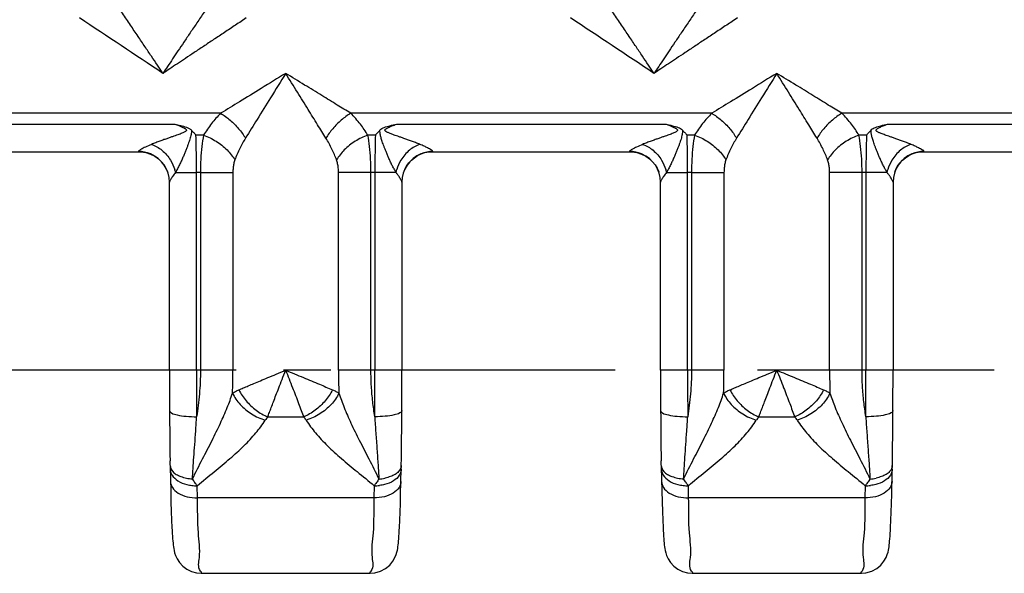
# Model space of a CAD drawing. Units: millimetres. Extents: x 0 to 297, y 0 to 210.
# Drawn here: x 202 to 228, y 152 to 166 of the extents above; entities that cross this region are included whole.
import ezdxf

# ---------------------------------------------------------------- set-up
doc = ezdxf.new("R2010")
doc.units = ezdxf.units.MM
doc.header["$LTSCALE"] = 16.335
doc.linetypes.add('CENTER', pattern=[0.6, 0.375, -0.075, 0.075, -0.075])
doc.layers.add('02___PRT_ALL_AXES', color=7, linetype='CONTINUOUS')
doc.layers.add('RUNDUNGEN', color=7, linetype='CONTINUOUS')

msp = doc.modelspace()

# ---------------------------------------------------------------- linework, layer by layer
at = {"layer": '02___PRT_ALL_AXES', "color": 7, "linetype": 'CENTER'}
msp.add_line((247.3, 157.3), (12.7, 157.3), dxfattribs=at)
at = {"layer": '02___PRT_ALL_AXES', "color": 7, "linetype": 'CONTINUOUS'}
for p, q in [((207.188, 152.05), (211.562, 152.05)), ((219.888, 152.05), (224.262, 152.05))]:
    msp.add_line(p, q, dxfattribs=at)
at = {"layer": 'RUNDUNGEN', "color": 9, "linetype": 'CONTINUOUS'}
for p, q in [((208.356, 166.407), (208.22, 166.317)), ((221.056, 166.407), (220.92, 166.317)), ((207.693, 163.942), (198.357, 163.942)), ((220.393, 163.942), (211.057, 163.942)), ((233.093, 163.942), (223.757, 163.942)), ((199.539, 163.664), (206.511, 163.664)), ((212.239, 163.664), (219.211, 163.664)), ((224.939, 163.664), (231.911, 163.664)), ((207.251, 163.378), (207.055, 163.378)), ((211.695, 163.378), (211.499, 163.378)), ((219.951, 163.378), (219.755, 163.378)), ((224.395, 163.378), (224.199, 163.378)), ((206.525, 162.414), (207.069, 162.414)), ((207.17, 162.414), (207.069, 162.414)), ((207.069, 157.3), (207.069, 162.414)), ((207.17, 162.414), (208.01, 162.414)), ((207.17, 162.414), (207.17, 157.3)), ((208.01, 162.414), (208.01, 157.3)), ((212.225, 162.414), (210.74, 162.414)), ((210.74, 157.3), (210.74, 162.414)), ((211.58, 157.3), (211.58, 162.414)), ((211.681, 162.414), (211.681, 157.3)), ((219.225, 162.414), (219.769, 162.414)), ((219.87, 162.414), (219.769, 162.414)), ((219.769, 157.3), (219.769, 162.414)), ((219.87, 162.414), (220.71, 162.414)), ((219.87, 162.414), (219.87, 157.3)), ((220.71, 162.414), (220.71, 157.3)), ((224.925, 162.414), (223.44, 162.414)), ((223.44, 157.3), (223.44, 162.414)), ((224.28, 157.3), (224.28, 162.414)), ((224.381, 162.414), (224.381, 157.3)), ((208.01, 157.3), (206.369, 157.3)), ((212.381, 157.3), (210.74, 157.3)), ((220.71, 157.3), (219.069, 157.3)), ((225.081, 157.3), (223.44, 157.3)), ((209.841, 156.09), (208.909, 156.09)), ((222.541, 156.09), (221.609, 156.09)), ((207.095, 154), (207.088, 154.313)), ((211.662, 154.313), (211.655, 154)), ((219.795, 154), (219.788, 154.313)), ((224.362, 154.313), (224.355, 154)), ((211.655, 154), (207.095, 154)), ((224.355, 154), (219.795, 154))]:
    msp.add_line(p, q, dxfattribs=at)
at = {"layer": 'RUNDUNGEN', "color": 7, "linetype": 'CONTINUOUS'}
for p, q in [((200.476, 162.95), (205.574, 162.95)), ((205.989, 162.834), (206.084, 162.766)), ((213.083, 162.945), (213.176, 162.95)), ((213.176, 162.95), (218.274, 162.95)), ((218.689, 162.834), (218.784, 162.766)), ((225.783, 162.945), (225.876, 162.95)), ((225.876, 162.95), (230.974, 162.95)), ((206.369, 157.3), (206.369, 162.162)), ((212.381, 162.162), (212.381, 157.3)), ((219.069, 157.3), (219.069, 162.162)), ((225.081, 162.162), (225.081, 157.3)), ((206.387, 154.845), (206.385, 154.957)), ((212.362, 154.751), (212.363, 154.834)), ((219.087, 154.845), (219.085, 154.957)), ((225.062, 154.751), (225.063, 154.834)), ((212.347, 154.095), (212.362, 154.745)), ((225.047, 154.095), (225.062, 154.745)), ((206.401, 154.182), (206.408, 153.897)), ((212.34, 153.857), (212.347, 154.095)), ((219.101, 154.182), (219.108, 153.897)), ((225.04, 153.857), (225.047, 154.095)), ((206.408, 153.897), (206.416, 153.645)), ((212.333, 153.631), (212.34, 153.857)), ((219.108, 153.897), (219.116, 153.645)), ((225.033, 153.631), (225.04, 153.857)), ((206.416, 153.645), (206.425, 153.426)), ((212.325, 153.423), (212.333, 153.631)), ((219.116, 153.645), (219.125, 153.426)), ((225.025, 153.423), (225.033, 153.631)), ((206.425, 153.426), (206.433, 153.238)), ((219.125, 153.426), (219.133, 153.238))]:
    msp.add_line(p, q, dxfattribs=at)
for points in [[(205.574, 162.95), (205.627, 162.948), (205.758, 162.929), (205.88, 162.889), (205.989, 162.834)], [(206.084, 162.766), (206.164, 162.69), (206.229, 162.607)], [(212.508, 162.589), (212.562, 162.662), (212.628, 162.732), (212.703, 162.795)], [(212.703, 162.795), (212.787, 162.849), (212.878, 162.893), (212.977, 162.925), (213.083, 162.945)], [(218.274, 162.95), (218.327, 162.948), (218.458, 162.929), (218.58, 162.889), (218.689, 162.834)], [(218.784, 162.766), (218.864, 162.69), (218.929, 162.607)], [(225.208, 162.589), (225.262, 162.662), (225.328, 162.732), (225.403, 162.795)], [(225.403, 162.795), (225.487, 162.849), (225.578, 162.893), (225.677, 162.925), (225.783, 162.945)], [(206.229, 162.607), (206.278, 162.526), (206.312, 162.453), (206.321, 162.431)], [(212.429, 162.43), (212.436, 162.45), (212.466, 162.516), (212.508, 162.589)], [(218.929, 162.607), (218.978, 162.526), (219.012, 162.453), (219.021, 162.431)], [(225.129, 162.43), (225.136, 162.45), (225.166, 162.516), (225.208, 162.589)], [(206.387, 154.834), (206.387, 154.793), (206.401, 154.182)], [(219.087, 154.834), (219.087, 154.793), (219.101, 154.182)], [(211.562, 152.05), (211.682, 152.06), (211.829, 152.103), (211.96, 152.173), (212.066, 152.263), (212.147, 152.361), (212.201, 152.456), (212.233, 152.534), (212.252, 152.597), (212.264, 152.649), (212.272, 152.693), (212.278, 152.737), (212.284, 152.783), (212.289, 152.831), (212.294, 152.884), (212.299, 152.943), (212.304, 153.007), (212.308, 153.077), (212.312, 153.154), (212.317, 153.238), (212.325, 153.423)], [(224.262, 152.05), (224.382, 152.06), (224.529, 152.103), (224.66, 152.173), (224.766, 152.263), (224.847, 152.361), (224.901, 152.456), (224.933, 152.534), (224.952, 152.597), (224.964, 152.649), (224.972, 152.693), (224.978, 152.737), (224.984, 152.783), (224.989, 152.831), (224.994, 152.884), (224.999, 152.943), (225.004, 153.007), (225.008, 153.077), (225.012, 153.154), (225.017, 153.238), (225.025, 153.423)], [(206.433, 153.238), (206.437, 153.155), (206.442, 153.078), (206.446, 153.009), (206.451, 152.945), (206.456, 152.887), (206.461, 152.833), (206.466, 152.784), (206.472, 152.736), (206.479, 152.689), (206.488, 152.64), (206.502, 152.582), (206.527, 152.507), (206.568, 152.42), (206.63, 152.325), (206.714, 152.233), (206.816, 152.156), (206.936, 152.097), (207.07, 152.06), (207.188, 152.05)], [(219.133, 153.238), (219.137, 153.155), (219.142, 153.078), (219.146, 153.009), (219.151, 152.945), (219.156, 152.887), (219.161, 152.833), (219.166, 152.784), (219.172, 152.736), (219.179, 152.689), (219.188, 152.64), (219.202, 152.582), (219.227, 152.507), (219.268, 152.42), (219.33, 152.325), (219.414, 152.233), (219.516, 152.156), (219.636, 152.097), (219.77, 152.06), (219.888, 152.05)]]:
    msp.add_lwpolyline(points, dxfattribs=at)
at = {"layer": 'RUNDUNGEN', "color": 9, "linetype": 'CONTINUOUS'}
for centre, radius, start, end in [((-497.755, -892.209), 1270.114, 56.341262, 56.457999), ((-485.055, -892.209), 1270.114, 56.341262, 56.457999), ((205.543, 162.189), 1.008, 12.9175, 17.3865), ((215.153, 164.077), 3.367, 207.772, 209.6031), ((213.207, 162.189), 1.008, 162.6979, 167.084), ((218.243, 162.189), 1.008, 12.9175, 17.3865), ((227.86, 164.082), 3.376, 207.7747, 209.6012), ((225.907, 162.189), 1.008, 162.6979, 167.084), ((433.866, 157.296), 226.797, 179.99902, 180.30248), ((192.058, 157.303), 15.952, 357.8616, 359.9898), ((226.678, 157.303), 15.938, 180.0095, 182.1396), ((-15.101, 157.296), 226.782, 359.6975, 0.00099), ((446.566, 157.296), 226.797, 179.99902, 180.30249), ((204.758, 157.303), 15.952, 357.8616, 359.9898), ((239.378, 157.303), 15.938, 180.0095, 182.1396), ((-2.401, 157.296), 226.782, 359.6975, 0.00099), ((209.352, 155.684), 0.6, 137.5103, 147.4359), ((209.398, 155.684), 0.601, 32.5688, 42.488), ((222.052, 155.684), 0.6, 137.5103, 147.4359), ((222.098, 155.684), 0.601, 32.5688, 42.488), ((207.058, 155.683), 1.198, 257.9104, 265.5549), ((207.074, 155.392), 1.08, 263.423, 270.7763), ((211.676, 155.392), 1.079, 269.2216, 276.5765), ((211.692, 155.683), 1.199, 274.448, 282.0909), ((219.758, 155.683), 1.198, 257.9106, 265.5551), ((219.774, 155.392), 1.08, 263.4229, 270.7763), ((224.376, 155.392), 1.079, 269.2216, 276.5765), ((224.392, 155.683), 1.199, 274.448, 282.0909)]:
    msp.add_arc(centre, radius, start, end, dxfattribs=at)
at = {"layer": 'RUNDUNGEN', "color": 7, "linetype": 'CONTINUOUS'}
for centre, radius, start, end in [((205.57, 162.149), 0.806, 67.6946, 90.0355), ((205.579, 162.162), 0.789, 359.9356, 67.6186), ((213.17, 162.162), 0.789, 112.3702, 180.0719), ((213.18, 162.149), 0.806, 89.9554, 112.2941), ((218.27, 162.149), 0.806, 67.6946, 90.0355), ((218.279, 162.162), 0.789, 359.9356, 67.6186), ((225.87, 162.162), 0.789, 112.3702, 180.0719), ((225.88, 162.149), 0.806, 89.9554, 112.2941), ((376.573, 157.296), 170.205, 179.99872, 180.34918), ((42.174, 157.296), 170.207, 359.65083, 0.00127), ((389.273, 157.296), 170.205, 179.99872, 180.34918), ((54.874, 157.296), 170.207, 359.65083, 0.00127), ((363.534, 157.192), 157.165, 180.3403, 180.81479), ((60.043, 157.149), 152.338, 359.13342, 359.66542), ((376.236, 157.192), 157.167, 180.34031, 180.81478), ((72.743, 157.149), 152.338, 359.13342, 359.66542)]:
    msp.add_arc(centre, radius, start, end, dxfattribs=at)
at = {"layer": 'RUNDUNGEN', "color": 9, "linetype": 'CONTINUOUS'}
for points, knots in [([(206.2, 164.975), (206.152, 165.046), (206.053, 165.194), (205.898, 165.424), (205.731, 165.672), (205.551, 165.939), (205.357, 166.228), (205.152, 166.532), (204.951, 166.831), (204.818, 167.028), (204.755, 167.12)], [0, 0, 0, 0, 0.099883, 0.206478, 0.321462, 0.446099, 0.580904, 0.724945, 0.870988, 1, 1, 1, 1]), ([(218.9, 164.975), (218.852, 165.046), (218.753, 165.194), (218.598, 165.424), (218.431, 165.672), (218.251, 165.939), (218.057, 166.228), (217.852, 166.532), (217.651, 166.831), (217.518, 167.028), (217.455, 167.12)], [0, 0, 0, 0, 0.099883, 0.206478, 0.321462, 0.446099, 0.580904, 0.724945, 0.870988, 1, 1, 1, 1]), ([(207.554, 166.986), (207.522, 166.939), (207.426, 166.797), (207.268, 166.562), (207.083, 166.287), (206.907, 166.027), (206.744, 165.784), (206.593, 165.56), (206.454, 165.352), (206.324, 165.159), (206.24, 165.035), (206.2, 164.975)], [0, 0, 0, 0, 0.069509, 0.212657, 0.350533, 0.480173, 0.600699, 0.712097, 0.815036, 0.910582, 1, 1, 1, 1]), ([(220.254, 166.986), (220.222, 166.939), (220.126, 166.797), (219.968, 166.562), (219.783, 166.287), (219.607, 166.027), (219.444, 165.784), (219.293, 165.56), (219.154, 165.352), (219.024, 165.159), (218.94, 165.035), (218.9, 164.975)], [0, 0, 0, 0, 0.069509, 0.212657, 0.350533, 0.480173, 0.600699, 0.712097, 0.815036, 0.910582, 1, 1, 1, 1]), ([(208.22, 166.317), (208.173, 166.286), (208.03, 166.191), (207.794, 166.035), (207.517, 165.851), (207.256, 165.677), (207.012, 165.515), (206.787, 165.365), (206.578, 165.227), (206.385, 165.098), (206.26, 165.015), (206.2, 164.975)], [0, 0, 0, 0, 0.06955, 0.212779, 0.350683, 0.480319, 0.600823, 0.712193, 0.8151, 0.910614, 1, 1, 1, 1]), ([(220.92, 166.317), (220.873, 166.286), (220.73, 166.191), (220.494, 166.035), (220.217, 165.851), (219.956, 165.677), (219.712, 165.515), (219.487, 165.365), (219.278, 165.227), (219.085, 165.098), (218.96, 165.015), (218.9, 164.975)], [0, 0, 0, 0, 0.06955, 0.212779, 0.350683, 0.480319, 0.600823, 0.712193, 0.8151, 0.910614, 1, 1, 1, 1]), ([(209.375, 164.975), (209.164, 164.846), (208.766, 164.601), (208.205, 164.257), (207.855, 164.042), (207.693, 163.942)], [0, 0, 0, 0, 0.3757, 0.710304, 1, 1, 1, 1]), ([(209.375, 164.975), (209.245, 164.765), (208.998, 164.368), (208.651, 163.81), (208.434, 163.461), (208.334, 163.299)], [0, 0, 0, 0, 0.375712, 0.710279, 1, 1, 1, 1]), ([(211.057, 163.942), (210.941, 164.013), (210.692, 164.166), (210.294, 164.41), (209.85, 164.683), (209.539, 164.875), (209.375, 164.975)], [0, 0, 0, 0, 0.207751, 0.444133, 0.708302, 1, 1, 1, 1]), ([(210.416, 163.299), (210.344, 163.415), (210.19, 163.663), (209.944, 164.059), (209.669, 164.501), (209.476, 164.812), (209.375, 164.975)], [0, 0, 0, 0, 0.207672, 0.444042, 0.708243, 1, 1, 1, 1]), ([(222.075, 164.975), (221.864, 164.846), (221.466, 164.601), (220.905, 164.257), (220.555, 164.042), (220.393, 163.942)], [0, 0, 0, 0, 0.375699, 0.710302, 1, 1, 1, 1]), ([(222.075, 164.975), (221.945, 164.765), (221.698, 164.368), (221.351, 163.81), (221.134, 163.461), (221.034, 163.299)], [0, 0, 0, 0, 0.375711, 0.710278, 1, 1, 1, 1]), ([(223.757, 163.942), (223.641, 164.013), (223.392, 164.166), (222.994, 164.41), (222.55, 164.683), (222.239, 164.875), (222.075, 164.975)], [0, 0, 0, 0, 0.207752, 0.444134, 0.708303, 1, 1, 1, 1]), ([(223.116, 163.299), (223.044, 163.415), (222.89, 163.663), (222.644, 164.059), (222.369, 164.501), (222.176, 164.812), (222.075, 164.975)], [0, 0, 0, 0, 0.207673, 0.444043, 0.708244, 1, 1, 1, 1]), ([(207.693, 163.942), (207.609, 163.859), (207.45, 163.679), (207.314, 163.481), (207.251, 163.378)], [0, 0, 0, 0, 0.495131, 1, 1, 1, 1]), ([(207.693, 163.942), (207.779, 163.891), (207.946, 163.77), (208.162, 163.553), (208.283, 163.386), (208.334, 163.299)], [0, 0, 0, 0, 0.329079, 0.670605, 1, 1, 1, 1]), ([(211.057, 163.942), (210.971, 163.891), (210.804, 163.77), (210.588, 163.553), (210.467, 163.386), (210.416, 163.299)], [0, 0, 0, 0, 0.329079, 0.670605, 1, 1, 1, 1]), ([(211.499, 163.378), (211.44, 163.475), (211.305, 163.673), (211.147, 163.853), (211.057, 163.942)], [0, 0, 0, 0, 0.473506, 1, 1, 1, 1]), ([(220.393, 163.942), (220.309, 163.859), (220.15, 163.679), (220.014, 163.481), (219.951, 163.378)], [0, 0, 0, 0, 0.495131, 1, 1, 1, 1]), ([(220.393, 163.942), (220.479, 163.891), (220.646, 163.77), (220.862, 163.553), (220.983, 163.386), (221.034, 163.299)], [0, 0, 0, 0, 0.329079, 0.670605, 1, 1, 1, 1]), ([(223.757, 163.942), (223.671, 163.891), (223.504, 163.77), (223.288, 163.553), (223.167, 163.386), (223.116, 163.299)], [0, 0, 0, 0, 0.329079, 0.670605, 1, 1, 1, 1]), ([(224.199, 163.378), (224.14, 163.475), (224.005, 163.673), (223.847, 163.853), (223.757, 163.942)], [0, 0, 0, 0, 0.473506, 1, 1, 1, 1]), ([(206.511, 163.664), (206.528, 163.657), (206.561, 163.644), (206.607, 163.625), (206.647, 163.608), (206.682, 163.593), (206.713, 163.58), (206.74, 163.567), (206.763, 163.554), (206.784, 163.541), (206.8, 163.527), (206.81, 163.509), (206.802, 163.487), (206.781, 163.47), (206.751, 163.452), (206.713, 163.434), (206.667, 163.415), (206.613, 163.395), (206.551, 163.373), (206.481, 163.349), (206.403, 163.322), (206.318, 163.292), (206.224, 163.26), (206.121, 163.223), (206.013, 163.182), (205.94, 163.153), (205.904, 163.139)], [0, 0, 0, 0, 0.04239, 0.079713, 0.112501, 0.141177, 0.166255, 0.188406, 0.208369, 0.226658, 0.24303, 0.256895, 0.271193, 0.29101, 0.317159, 0.349223, 0.386801, 0.429868, 0.479225, 0.535383, 0.59751, 0.665124, 0.739742, 0.822798, 0.912017, 1, 1, 1, 1]), ([(206.937, 163.506), (206.938, 163.488), (206.936, 163.451), (206.929, 163.394), (206.915, 163.335), (206.899, 163.274), (206.877, 163.209), (206.853, 163.14), (206.825, 163.064), (206.793, 162.982), (206.758, 162.895), (206.718, 162.803), (206.675, 162.707), (206.628, 162.607), (206.578, 162.509), (206.543, 162.445), (206.525, 162.414)], [0, 0, 0, 0, 0.046436, 0.095275, 0.14586, 0.19952, 0.257241, 0.31974, 0.388158, 0.463219, 0.543702, 0.62852, 0.718379, 0.813562, 0.910247, 1, 1, 1, 1]), ([(212.173, 162.508), (212.156, 162.54), (212.124, 162.604), (212.078, 162.7), (212.035, 162.794), (211.997, 162.885), (211.962, 162.969), (211.932, 163.047), (211.905, 163.117), (211.883, 163.18), (211.864, 163.237), (211.848, 163.288), (211.834, 163.336), (211.824, 163.38), (211.817, 163.422), (211.813, 163.464), (211.812, 163.492), (211.813, 163.506)], [0, 0, 0, 0, 0.101624, 0.201742, 0.298844, 0.391512, 0.477671, 0.555786, 0.625585, 0.687841, 0.743717, 0.794218, 0.84015, 0.882134, 0.921291, 0.959969, 1, 1, 1, 1]), ([(212.846, 163.139), (212.808, 163.154), (212.736, 163.183), (212.63, 163.222), (212.53, 163.258), (212.437, 163.291), (212.352, 163.32), (212.276, 163.346), (212.209, 163.369), (212.151, 163.39), (212.101, 163.409), (212.059, 163.425), (212.024, 163.441), (211.995, 163.455), (211.972, 163.468), (211.955, 163.481), (211.944, 163.495), (211.941, 163.512), (211.952, 163.529), (211.972, 163.545), (211.999, 163.561), (212.035, 163.579), (212.077, 163.598), (212.125, 163.618), (212.18, 163.64), (212.219, 163.656), (212.239, 163.664)], [0, 0, 0, 0, 0.090578, 0.176486, 0.25667, 0.330776, 0.398457, 0.459234, 0.512665, 0.5589, 0.598615, 0.632567, 0.661491, 0.685779, 0.705552, 0.721265, 0.73384, 0.744927, 0.75821, 0.776876, 0.801528, 0.831414, 0.866074, 0.905518, 0.950004, 1, 1, 1, 1]), ([(219.211, 163.664), (219.228, 163.658), (219.259, 163.645), (219.305, 163.626), (219.345, 163.609), (219.38, 163.594), (219.411, 163.58), (219.438, 163.567), (219.462, 163.555), (219.483, 163.542), (219.499, 163.528), (219.51, 163.509), (219.503, 163.487), (219.482, 163.47), (219.452, 163.453), (219.414, 163.435), (219.368, 163.416), (219.314, 163.396), (219.252, 163.373), (219.182, 163.349), (219.104, 163.322), (219.019, 163.293), (218.925, 163.26), (218.822, 163.223), (218.714, 163.182), (218.641, 163.153), (218.604, 163.139)], [0, 0, 0, 0, 0.040991, 0.077761, 0.110682, 0.139704, 0.165031, 0.187372, 0.207476, 0.225883, 0.2424, 0.256391, 0.270602, 0.290252, 0.316278, 0.348265, 0.385806, 0.428853, 0.478207, 0.534406, 0.59662, 0.664341, 0.739089, 0.822321, 0.911771, 1, 1, 1, 1]), ([(219.637, 163.506), (219.638, 163.488), (219.636, 163.451), (219.629, 163.394), (219.615, 163.335), (219.599, 163.274), (219.577, 163.209), (219.553, 163.14), (219.525, 163.064), (219.493, 162.982), (219.458, 162.895), (219.418, 162.803), (219.375, 162.707), (219.328, 162.607), (219.278, 162.509), (219.243, 162.445), (219.225, 162.414)], [0, 0, 0, 0, 0.04642, 0.095269, 0.145854, 0.199514, 0.257235, 0.319732, 0.38815, 0.463214, 0.543697, 0.628514, 0.718375, 0.813558, 0.910243, 1, 1, 1, 1]), ([(224.873, 162.508), (224.856, 162.54), (224.824, 162.604), (224.778, 162.7), (224.735, 162.794), (224.697, 162.885), (224.662, 162.969), (224.632, 163.047), (224.605, 163.117), (224.583, 163.18), (224.564, 163.237), (224.548, 163.288), (224.535, 163.336), (224.524, 163.38), (224.517, 163.422), (224.513, 163.464), (224.512, 163.492), (224.513, 163.506)], [0, 0, 0, 0, 0.101624, 0.201742, 0.298843, 0.391509, 0.477669, 0.555784, 0.625582, 0.687838, 0.743714, 0.794215, 0.840147, 0.882128, 0.921285, 0.959971, 1, 1, 1, 1]), ([(225.546, 163.139), (225.508, 163.154), (225.436, 163.183), (225.33, 163.222), (225.23, 163.258), (225.137, 163.291), (225.052, 163.32), (224.976, 163.346), (224.909, 163.369), (224.851, 163.39), (224.801, 163.409), (224.759, 163.425), (224.724, 163.44), (224.695, 163.455), (224.672, 163.468), (224.655, 163.481), (224.644, 163.495), (224.641, 163.512), (224.652, 163.529), (224.671, 163.545), (224.699, 163.561), (224.735, 163.579), (224.777, 163.598), (224.825, 163.618), (224.88, 163.64), (224.919, 163.656), (224.939, 163.664)], [0, 0, 0, 0, 0.09056, 0.176452, 0.256622, 0.330717, 0.398389, 0.459162, 0.512593, 0.558828, 0.598545, 0.632501, 0.66143, 0.685724, 0.705503, 0.721223, 0.733805, 0.744889, 0.758154, 0.776795, 0.801416, 0.831283, 0.865939, 0.905403, 0.949935, 1, 1, 1, 1]), ([(207.069, 162.414), (207.069, 162.528), (207.068, 162.75), (207.063, 163.071), (207.058, 163.279), (207.055, 163.378)], [0, 0, 0, 0, 0.35459, 0.689983, 1, 1, 1, 1]), ([(207.251, 163.378), (207.231, 163.282), (207.201, 163.076), (207.176, 162.754), (207.17, 162.53), (207.17, 162.414)], [0, 0, 0, 0, 0.304617, 0.643608, 1, 1, 1, 1]), ([(207.251, 163.378), (207.365, 163.337), (207.583, 163.23), (207.86, 163.012), (208.006, 162.83), (208.06, 162.735)], [0, 0, 0, 0, 0.34526, 0.688256, 1, 1, 1, 1]), ([(208.334, 163.299), (208.28, 163.213), (208.18, 163.029), (208.098, 162.837), (208.06, 162.735)], [0, 0, 0, 0, 0.483014, 1, 1, 1, 1]), ([(210.69, 162.735), (210.654, 162.83), (210.573, 163.023), (210.473, 163.208), (210.416, 163.299)], [0, 0, 0, 0, 0.485462, 1, 1, 1, 1]), ([(211.499, 163.378), (211.385, 163.337), (211.167, 163.23), (210.89, 163.012), (210.744, 162.83), (210.69, 162.735)], [0, 0, 0, 0, 0.345261, 0.688256, 1, 1, 1, 1]), ([(211.58, 162.414), (211.58, 162.53), (211.574, 162.754), (211.549, 163.076), (211.519, 163.282), (211.499, 163.378)], [0, 0, 0, 0, 0.356402, 0.695402, 1, 1, 1, 1]), ([(211.695, 163.378), (211.692, 163.284), (211.687, 163.082), (211.682, 162.761), (211.681, 162.534), (211.681, 162.414)], [0, 0, 0, 0, 0.293453, 0.627932, 1, 1, 1, 1]), ([(219.769, 162.414), (219.769, 162.528), (219.768, 162.75), (219.763, 163.071), (219.758, 163.279), (219.755, 163.378)], [0, 0, 0, 0, 0.35459, 0.689983, 1, 1, 1, 1]), ([(219.951, 163.378), (219.931, 163.282), (219.901, 163.076), (219.876, 162.754), (219.87, 162.53), (219.87, 162.414)], [0, 0, 0, 0, 0.304617, 0.643608, 1, 1, 1, 1]), ([(219.951, 163.378), (220.065, 163.337), (220.283, 163.23), (220.56, 163.012), (220.706, 162.83), (220.76, 162.735)], [0, 0, 0, 0, 0.34526, 0.688256, 1, 1, 1, 1]), ([(221.034, 163.299), (220.98, 163.213), (220.88, 163.029), (220.798, 162.837), (220.76, 162.735)], [0, 0, 0, 0, 0.483014, 1, 1, 1, 1]), ([(223.39, 162.735), (223.354, 162.83), (223.273, 163.023), (223.173, 163.208), (223.116, 163.299)], [0, 0, 0, 0, 0.485462, 1, 1, 1, 1]), ([(224.199, 163.378), (224.085, 163.337), (223.867, 163.23), (223.59, 163.012), (223.444, 162.83), (223.39, 162.735)], [0, 0, 0, 0, 0.345261, 0.688256, 1, 1, 1, 1]), ([(224.28, 162.414), (224.28, 162.53), (224.274, 162.754), (224.249, 163.076), (224.219, 163.282), (224.199, 163.378)], [0, 0, 0, 0, 0.356402, 0.695402, 1, 1, 1, 1]), ([(224.395, 163.378), (224.392, 163.284), (224.387, 163.082), (224.382, 162.761), (224.381, 162.534), (224.381, 162.414)], [0, 0, 0, 0, 0.293453, 0.627932, 1, 1, 1, 1]), ([(205.904, 163.139), (205.851, 163.117), (205.764, 163.079), (205.65, 163.021), (205.602, 162.991), (205.572, 162.968), (205.57, 162.964)], [0, 0, 0, 0, 0.458806, 0.777023, 0.960604, 1, 1, 1, 1]), ([(206.175, 162.987), (206.263, 162.914), (206.394, 162.759), (206.479, 162.574), (206.505, 162.49)], [0, 0, 0, 0, 0.5632, 1, 1, 1, 1]), ([(212.846, 163.139), (212.747, 163.108), (212.606, 163.025), (212.492, 162.912), (212.455, 162.869)], [0, 0, 0, 0, 0.64954, 1, 1, 1, 1]), ([(213.181, 162.955), (213.187, 162.968), (213.113, 163.007), (213.053, 163.046), (212.986, 163.078), (212.955, 163.092)], [0, 0, 0, 0, 0.162732, 0.630693, 1, 1, 1, 1]), ([(218.604, 163.139), (218.551, 163.117), (218.464, 163.079), (218.35, 163.021), (218.302, 162.991), (218.272, 162.968), (218.27, 162.964)], [0, 0, 0, 0, 0.458806, 0.777023, 0.960604, 1, 1, 1, 1]), ([(218.875, 162.987), (218.963, 162.914), (219.094, 162.759), (219.179, 162.574), (219.205, 162.49)], [0, 0, 0, 0, 0.5632, 1, 1, 1, 1]), ([(225.546, 163.139), (225.447, 163.108), (225.306, 163.025), (225.192, 162.912), (225.155, 162.869)], [0, 0, 0, 0, 0.64954, 1, 1, 1, 1]), ([(225.881, 162.955), (225.887, 162.968), (225.813, 163.007), (225.753, 163.046), (225.686, 163.078), (225.655, 163.092)], [0, 0, 0, 0, 0.162732, 0.630693, 1, 1, 1, 1]), ([(208.06, 162.735), (208.048, 162.704), (208.029, 162.636), (208.014, 162.528), (208.01, 162.452), (208.01, 162.414)], [0, 0, 0, 0, 0.309683, 0.647456, 1, 1, 1, 1]), ([(210.74, 162.414), (210.74, 162.452), (210.736, 162.528), (210.721, 162.636), (210.702, 162.704), (210.69, 162.735)], [0, 0, 0, 0, 0.352544, 0.690317, 1, 1, 1, 1]), ([(212.455, 162.869), (212.418, 162.826), (212.332, 162.707), (212.271, 162.573), (212.245, 162.488)], [0, 0, 0, 0, 0.393698, 1, 1, 1, 1]), ([(220.76, 162.735), (220.748, 162.704), (220.729, 162.636), (220.714, 162.528), (220.71, 162.452), (220.71, 162.414)], [0, 0, 0, 0, 0.309683, 0.647456, 1, 1, 1, 1]), ([(223.44, 162.414), (223.44, 162.452), (223.436, 162.528), (223.421, 162.636), (223.402, 162.704), (223.39, 162.735)], [0, 0, 0, 0, 0.352544, 0.690317, 1, 1, 1, 1]), ([(225.155, 162.869), (225.118, 162.826), (225.032, 162.707), (224.971, 162.573), (224.945, 162.488)], [0, 0, 0, 0, 0.393698, 1, 1, 1, 1]), ([(206.386, 162.209), (206.382, 162.202), (206.376, 162.188), (206.37, 162.174), (206.369, 162.169)], [0, 0, 0, 0, 0.588211, 1, 1, 1, 1]), ([(206.525, 162.414), (206.5, 162.382), (206.457, 162.325), (206.411, 162.256), (206.391, 162.219), (206.386, 162.209)], [0, 0, 0, 0, 0.493058, 0.862791, 1, 1, 1, 1]), ([(212.382, 162.16), (212.383, 162.175), (212.357, 162.221), (212.323, 162.282), (212.29, 162.329), (212.276, 162.348)], [0, 0, 0, 0, 0.204459, 0.672582, 1, 1, 1, 1]), ([(219.086, 162.209), (219.082, 162.202), (219.076, 162.188), (219.07, 162.174), (219.069, 162.169)], [0, 0, 0, 0, 0.588211, 1, 1, 1, 1]), ([(219.225, 162.414), (219.2, 162.382), (219.157, 162.325), (219.111, 162.256), (219.091, 162.219), (219.086, 162.209)], [0, 0, 0, 0, 0.493058, 0.862791, 1, 1, 1, 1]), ([(225.082, 162.16), (225.083, 162.175), (225.057, 162.221), (225.023, 162.282), (224.99, 162.329), (224.976, 162.348)], [0, 0, 0, 0, 0.204459, 0.672582, 1, 1, 1, 1]), ([(207.17, 157.3), (207.17, 157.198), (207.166, 156.993), (207.146, 156.689), (207.114, 156.391), (207.086, 156.195), (207.072, 156.099)], [0, 0, 0, 0, 0.254089, 0.508096, 0.757335, 1, 1, 1, 1]), ([(208.164, 156.793), (208.202, 156.809), (208.283, 156.844), (208.413, 156.9), (208.56, 156.962), (208.729, 157.032), (208.921, 157.112), (209.139, 157.203), (209.294, 157.266), (209.375, 157.3)], [0, 0, 0, 0, 0.094839, 0.201463, 0.322498, 0.460755, 0.618746, 0.798336, 1, 1, 1, 1]), ([(208.909, 156.09), (208.924, 156.129), (208.955, 156.212), (209.005, 156.344), (209.061, 156.492), (209.126, 156.661), (209.2, 156.852), (209.284, 157.067), (209.343, 157.22), (209.375, 157.3)], [0, 0, 0, 0, 0.096927, 0.204877, 0.326531, 0.46472, 0.621967, 0.800188, 1, 1, 1, 1]), ([(209.375, 157.3), (209.527, 157.236), (209.818, 157.118), (210.222, 156.949), (210.473, 156.842), (210.586, 156.793)], [0, 0, 0, 0, 0.376385, 0.718369, 1, 1, 1, 1]), ([(209.375, 157.3), (209.435, 157.15), (209.545, 156.862), (209.702, 156.459), (209.798, 156.205), (209.841, 156.09)], [0, 0, 0, 0, 0.373308, 0.714561, 1, 1, 1, 1]), ([(211.678, 156.099), (211.659, 156.228), (211.623, 156.488), (211.588, 156.889), (211.58, 157.161), (211.58, 157.3)], [0, 0, 0, 0, 0.324478, 0.65356, 1, 1, 1, 1]), ([(219.87, 157.3), (219.87, 157.198), (219.866, 156.994), (219.846, 156.69), (219.814, 156.392), (219.787, 156.195), (219.772, 156.099)], [0, 0, 0, 0, 0.253892, 0.507368, 0.756892, 1, 1, 1, 1]), ([(220.864, 156.793), (220.902, 156.809), (220.983, 156.844), (221.113, 156.9), (221.26, 156.962), (221.429, 157.032), (221.621, 157.112), (221.839, 157.203), (221.994, 157.266), (222.075, 157.3)], [0, 0, 0, 0, 0.094839, 0.201463, 0.322498, 0.460755, 0.618746, 0.798336, 1, 1, 1, 1]), ([(221.609, 156.09), (221.624, 156.129), (221.655, 156.212), (221.705, 156.344), (221.761, 156.492), (221.826, 156.661), (221.9, 156.852), (221.984, 157.067), (222.043, 157.22), (222.075, 157.3)], [0, 0, 0, 0, 0.096927, 0.204877, 0.326531, 0.46472, 0.621967, 0.800188, 1, 1, 1, 1]), ([(222.075, 157.3), (222.227, 157.236), (222.518, 157.118), (222.922, 156.949), (223.173, 156.842), (223.286, 156.793)], [0, 0, 0, 0, 0.376385, 0.718369, 1, 1, 1, 1]), ([(222.075, 157.3), (222.135, 157.15), (222.245, 156.862), (222.402, 156.459), (222.498, 156.205), (222.541, 156.09)], [0, 0, 0, 0, 0.373308, 0.714561, 1, 1, 1, 1]), ([(224.378, 156.099), (224.359, 156.228), (224.323, 156.488), (224.288, 156.889), (224.28, 157.161), (224.28, 157.3)], [0, 0, 0, 0, 0.324478, 0.65356, 1, 1, 1, 1]), ([(206.965, 154.488), (207.049, 154.662), (207.218, 154.995), (207.465, 155.472), (207.683, 155.914), (207.862, 156.32), (207.959, 156.582), (207.999, 156.708)], [0, 0, 0, 0, 0.235688, 0.456786, 0.658143, 0.839013, 1, 1, 1, 1]), ([(207.999, 156.708), (208.025, 156.724), (208.079, 156.754), (208.135, 156.78), (208.164, 156.793)], [0, 0, 0, 0, 0.492551, 1, 1, 1, 1]), ([(207.999, 156.708), (208.048, 156.601), (208.194, 156.397), (208.486, 156.158), (208.723, 156.046), (208.846, 156.007)], [0, 0, 0, 0, 0.312511, 0.655564, 1, 1, 1, 1]), ([(208.164, 156.793), (208.214, 156.692), (208.347, 156.499), (208.601, 156.26), (208.804, 156.137), (208.909, 156.09)], [0, 0, 0, 0, 0.324607, 0.667211, 1, 1, 1, 1]), ([(210.586, 156.793), (210.536, 156.692), (210.403, 156.499), (210.149, 156.26), (209.946, 156.137), (209.841, 156.09)], [0, 0, 0, 0, 0.324606, 0.667211, 1, 1, 1, 1]), ([(210.751, 156.708), (210.702, 156.601), (210.556, 156.397), (210.264, 156.158), (210.027, 156.046), (209.904, 156.007)], [0, 0, 0, 0, 0.312512, 0.655565, 1, 1, 1, 1]), ([(210.586, 156.793), (210.615, 156.78), (210.671, 156.754), (210.725, 156.724), (210.751, 156.708)], [0, 0, 0, 0, 0.508417, 1, 1, 1, 1]), ([(210.751, 156.708), (210.791, 156.583), (210.887, 156.321), (211.066, 155.916), (211.284, 155.473), (211.532, 154.996), (211.701, 154.662), (211.785, 154.488)], [0, 0, 0, 0, 0.16031, 0.340897, 0.542376, 0.763851, 1, 1, 1, 1]), ([(219.665, 154.488), (219.749, 154.662), (219.918, 154.995), (220.165, 155.472), (220.383, 155.914), (220.562, 156.32), (220.659, 156.582), (220.699, 156.708)], [0, 0, 0, 0, 0.235648, 0.456736, 0.658101, 0.83899, 1, 1, 1, 1]), ([(220.699, 156.708), (220.725, 156.724), (220.779, 156.754), (220.835, 156.78), (220.864, 156.793)], [0, 0, 0, 0, 0.492551, 1, 1, 1, 1]), ([(220.699, 156.708), (220.748, 156.601), (220.894, 156.397), (221.186, 156.158), (221.423, 156.046), (221.546, 156.007)], [0, 0, 0, 0, 0.312511, 0.655564, 1, 1, 1, 1]), ([(220.864, 156.793), (220.914, 156.692), (221.047, 156.499), (221.301, 156.26), (221.504, 156.137), (221.609, 156.09)], [0, 0, 0, 0, 0.324607, 0.667211, 1, 1, 1, 1]), ([(223.286, 156.793), (223.236, 156.692), (223.103, 156.499), (222.849, 156.26), (222.646, 156.137), (222.541, 156.09)], [0, 0, 0, 0, 0.324606, 0.667211, 1, 1, 1, 1]), ([(223.451, 156.708), (223.402, 156.601), (223.256, 156.397), (222.964, 156.158), (222.727, 156.046), (222.604, 156.007)], [0, 0, 0, 0, 0.312512, 0.655565, 1, 1, 1, 1]), ([(223.286, 156.793), (223.315, 156.78), (223.371, 156.754), (223.425, 156.724), (223.451, 156.708)], [0, 0, 0, 0, 0.508417, 1, 1, 1, 1]), ([(223.451, 156.708), (223.491, 156.583), (223.587, 156.321), (223.766, 155.916), (223.984, 155.473), (224.232, 154.996), (224.401, 154.662), (224.485, 154.488)], [0, 0, 0, 0, 0.16031, 0.340897, 0.542376, 0.763851, 1, 1, 1, 1]), ([(206.372, 156.259), (206.369, 156.233), (206.447, 156.17), (206.591, 156.138), (206.814, 156.103), (206.981, 156.098), (207.072, 156.099)], [0, 0, 0, 0, 0.105982, 0.320742, 0.633152, 1, 1, 1, 1]), ([(206.965, 154.488), (206.97, 154.578), (206.98, 154.765), (207, 155.061), (207.024, 155.386), (207.049, 155.735), (207.064, 155.976), (207.072, 156.099)], [0, 0, 0, 0, 0.165747, 0.349049, 0.550781, 0.771456, 1, 1, 1, 1]), ([(212.378, 156.259), (212.381, 156.233), (212.303, 156.17), (212.159, 156.138), (211.936, 156.103), (211.769, 156.098), (211.678, 156.099)], [0, 0, 0, 0, 0.105983, 0.320744, 0.633153, 1, 1, 1, 1]), ([(211.678, 156.099), (211.686, 155.96), (211.705, 155.68), (211.735, 155.264), (211.763, 154.866), (211.779, 154.609), (211.785, 154.488)], [0, 0, 0, 0, 0.258124, 0.522298, 0.774962, 1, 1, 1, 1]), ([(219.072, 156.259), (219.069, 156.233), (219.147, 156.17), (219.291, 156.138), (219.514, 156.103), (219.681, 156.098), (219.772, 156.099)], [0, 0, 0, 0, 0.105982, 0.320742, 0.633152, 1, 1, 1, 1]), ([(219.665, 154.488), (219.67, 154.578), (219.68, 154.765), (219.7, 155.061), (219.724, 155.386), (219.749, 155.735), (219.764, 155.976), (219.772, 156.099)], [0, 0, 0, 0, 0.165755, 0.349071, 0.550816, 0.771483, 1, 1, 1, 1]), ([(225.078, 156.259), (225.081, 156.233), (225.003, 156.17), (224.859, 156.138), (224.636, 156.103), (224.469, 156.098), (224.378, 156.099)], [0, 0, 0, 0, 0.105983, 0.320744, 0.633153, 1, 1, 1, 1]), ([(224.378, 156.099), (224.386, 155.96), (224.405, 155.68), (224.435, 155.264), (224.463, 154.866), (224.479, 154.609), (224.485, 154.488)], [0, 0, 0, 0, 0.258124, 0.522298, 0.774962, 1, 1, 1, 1]), ([(207.088, 154.313), (207.232, 154.438), (207.516, 154.668), (207.925, 155.004), (208.29, 155.333), (208.599, 155.662), (208.772, 155.892), (208.846, 156.007)], [0, 0, 0, 0, 0.232147, 0.44824, 0.648446, 0.832586, 1, 1, 1, 1]), ([(209.904, 156.007), (209.977, 155.893), (210.15, 155.663), (210.459, 155.334), (210.823, 155.006), (211.233, 154.669), (211.518, 154.438), (211.662, 154.313)], [0, 0, 0, 0, 0.166726, 0.350608, 0.550949, 0.767407, 1, 1, 1, 1]), ([(219.788, 154.313), (219.932, 154.438), (220.216, 154.668), (220.625, 155.004), (220.99, 155.333), (221.299, 155.662), (221.472, 155.892), (221.546, 156.007)], [0, 0, 0, 0, 0.232121, 0.448197, 0.648408, 0.832565, 1, 1, 1, 1]), ([(222.604, 156.007), (222.677, 155.893), (222.85, 155.663), (223.159, 155.334), (223.523, 155.006), (223.933, 154.669), (224.218, 154.438), (224.362, 154.313)], [0, 0, 0, 0, 0.166726, 0.350608, 0.550949, 0.767407, 1, 1, 1, 1]), ([(206.387, 154.834), (206.388, 154.778), (206.438, 154.686), (206.512, 154.628), (206.545, 154.608)], [0, 0, 0, 0, 0.59746, 1, 1, 1, 1]), ([(212.363, 154.834), (212.362, 154.778), (212.312, 154.686), (212.238, 154.628), (212.205, 154.608)], [0, 0, 0, 0, 0.597437, 1, 1, 1, 1]), ([(219.087, 154.834), (219.088, 154.778), (219.138, 154.686), (219.212, 154.628), (219.245, 154.608)], [0, 0, 0, 0, 0.597458, 1, 1, 1, 1]), ([(225.063, 154.834), (225.062, 154.778), (225.012, 154.686), (224.938, 154.628), (224.905, 154.608)], [0, 0, 0, 0, 0.597437, 1, 1, 1, 1]), ([(206.4, 154.672), (206.408, 154.642), (206.451, 154.547), (206.529, 154.479), (206.588, 154.441)], [0, 0, 0, 0, 0.303611, 1, 1, 1, 1]), ([(206.545, 154.608), (206.582, 154.585), (206.669, 154.547), (206.759, 154.522), (206.807, 154.511)], [0, 0, 0, 0, 0.471056, 1, 1, 1, 1]), ([(212.205, 154.608), (212.168, 154.585), (212.081, 154.547), (211.991, 154.522), (211.943, 154.511)], [0, 0, 0, 0, 0.471055, 1, 1, 1, 1]), ([(212.35, 154.672), (212.342, 154.642), (212.299, 154.547), (212.221, 154.478), (212.162, 154.441)], [0, 0, 0, 0, 0.303633, 1, 1, 1, 1]), ([(219.1, 154.672), (219.108, 154.642), (219.151, 154.547), (219.229, 154.479), (219.288, 154.441)], [0, 0, 0, 0, 0.303612, 1, 1, 1, 1]), ([(219.245, 154.608), (219.282, 154.585), (219.369, 154.547), (219.459, 154.522), (219.507, 154.511)], [0, 0, 0, 0, 0.471056, 1, 1, 1, 1]), ([(224.905, 154.608), (224.868, 154.585), (224.781, 154.547), (224.691, 154.522), (224.643, 154.511)], [0, 0, 0, 0, 0.471055, 1, 1, 1, 1]), ([(225.05, 154.672), (225.042, 154.642), (224.999, 154.547), (224.921, 154.478), (224.862, 154.441)], [0, 0, 0, 0, 0.303633, 1, 1, 1, 1]), ([(206.395, 154.425), (206.397, 154.371), (206.439, 154.246), (206.6, 154.107), (206.829, 154.018), (207.004, 153.999), (207.095, 154)], [0, 0, 0, 0, 0.182411, 0.416126, 0.693907, 1, 1, 1, 1]), ([(206.588, 154.441), (206.659, 154.396), (206.779, 154.348), (206.905, 154.325), (206.95, 154.32)], [0, 0, 0, 0, 0.648368, 1, 1, 1, 1]), ([(207.088, 154.313), (207.067, 154.34), (207.025, 154.397), (206.986, 154.456), (206.965, 154.488)], [0, 0, 0, 0, 0.47026, 1, 1, 1, 1]), ([(212.355, 154.425), (212.353, 154.371), (212.311, 154.246), (212.15, 154.107), (211.921, 154.018), (211.746, 153.999), (211.655, 154)], [0, 0, 0, 0, 0.182411, 0.416126, 0.693907, 1, 1, 1, 1]), ([(211.785, 154.488), (211.764, 154.456), (211.725, 154.397), (211.683, 154.34), (211.662, 154.313)], [0, 0, 0, 0, 0.531344, 1, 1, 1, 1]), ([(212.162, 154.441), (212.091, 154.396), (211.971, 154.348), (211.845, 154.325), (211.8, 154.32)], [0, 0, 0, 0, 0.648371, 1, 1, 1, 1]), ([(219.095, 154.425), (219.097, 154.371), (219.139, 154.246), (219.3, 154.107), (219.529, 154.018), (219.704, 153.999), (219.795, 154)], [0, 0, 0, 0, 0.182411, 0.416126, 0.693907, 1, 1, 1, 1]), ([(219.288, 154.441), (219.359, 154.396), (219.479, 154.348), (219.605, 154.325), (219.65, 154.32)], [0, 0, 0, 0, 0.648368, 1, 1, 1, 1]), ([(219.788, 154.313), (219.767, 154.34), (219.725, 154.397), (219.686, 154.456), (219.665, 154.488)], [0, 0, 0, 0, 0.470286, 1, 1, 1, 1]), ([(225.055, 154.425), (225.053, 154.371), (225.011, 154.246), (224.85, 154.107), (224.621, 154.018), (224.446, 153.999), (224.355, 154)], [0, 0, 0, 0, 0.182411, 0.416126, 0.693907, 1, 1, 1, 1]), ([(224.485, 154.488), (224.464, 154.456), (224.425, 154.397), (224.383, 154.34), (224.362, 154.313)], [0, 0, 0, 0, 0.531344, 1, 1, 1, 1]), ([(224.862, 154.441), (224.791, 154.396), (224.671, 154.348), (224.545, 154.325), (224.5, 154.32)], [0, 0, 0, 0, 0.648371, 1, 1, 1, 1]), ([(207.203, 152.073), (207.202, 152.074), (207.192, 152.081), (207.091, 152.194), (207.187, 152.566), (207.085, 153.179), (207.101, 153.7), (207.095, 154)], [0, 0, 0, 0, 0.002867, 0.025149, 0.205103, 0.536784, 1, 1, 1, 1]), ([(211.655, 154), (211.649, 153.7), (211.665, 153.179), (211.563, 152.567), (211.659, 152.194), (211.558, 152.081), (211.548, 152.074), (211.547, 152.073)], [0, 0, 0, 0, 0.463287, 0.794969, 0.974897, 0.997144, 1, 1, 1, 1]), ([(219.903, 152.073), (219.902, 152.074), (219.892, 152.081), (219.791, 152.194), (219.887, 152.566), (219.785, 153.179), (219.801, 153.7), (219.795, 154)], [0, 0, 0, 0, 0.002866, 0.025146, 0.205084, 0.536733, 1, 1, 1, 1]), ([(224.355, 154), (224.349, 153.7), (224.365, 153.179), (224.263, 152.567), (224.359, 152.194), (224.258, 152.081), (224.248, 152.074), (224.247, 152.073)], [0, 0, 0, 0, 0.463236, 0.79495, 0.974895, 0.997144, 1, 1, 1, 1])]:
    msp.add_open_spline(points, degree=3, knots=knots, dxfattribs=at)
at = {"layer": 'RUNDUNGEN', "color": 7, "linetype": 'CONTINUOUS'}
for points, knots in [([(206.511, 163.664), (206.535, 163.658), (206.585, 163.646), (206.66, 163.627), (206.734, 163.607), (206.806, 163.584), (206.877, 163.556), (206.92, 163.525), (206.937, 163.506)], [0, 0, 0, 0, 0.165852, 0.334431, 0.501793, 0.666632, 0.831906, 1, 1, 1, 1]), ([(206.937, 163.506), (206.957, 163.485), (206.996, 163.442), (207.035, 163.4), (207.055, 163.378)], [0, 0, 0, 0, 0.498574, 1, 1, 1, 1]), ([(211.695, 163.378), (211.714, 163.399), (211.754, 163.442), (211.793, 163.485), (211.813, 163.506)], [0, 0, 0, 0, 0.496611, 1, 1, 1, 1]), ([(211.813, 163.506), (211.842, 163.538), (211.93, 163.584), (212.077, 163.623), (212.183, 163.65), (212.239, 163.664)], [0, 0, 0, 0, 0.284743, 0.620596, 1, 1, 1, 1]), ([(219.211, 163.664), (219.266, 163.65), (219.372, 163.624), (219.519, 163.584), (219.607, 163.539), (219.637, 163.506)], [0, 0, 0, 0, 0.373484, 0.711252, 1, 1, 1, 1]), ([(219.637, 163.506), (219.657, 163.485), (219.696, 163.442), (219.735, 163.4), (219.755, 163.378)], [0, 0, 0, 0, 0.498345, 1, 1, 1, 1]), ([(224.395, 163.378), (224.414, 163.399), (224.454, 163.442), (224.493, 163.485), (224.513, 163.506)], [0, 0, 0, 0, 0.496841, 1, 1, 1, 1]), ([(224.513, 163.506), (224.543, 163.539), (224.63, 163.584), (224.777, 163.623), (224.883, 163.65), (224.939, 163.664)], [0, 0, 0, 0, 0.288066, 0.619838, 1, 1, 1, 1])]:
    msp.add_open_spline(points, degree=3, knots=knots, dxfattribs=at)
at = {"layer": 'RUNDUNGEN', "color": 9, "linetype": 'CONTINUOUS'}
for points in [[(205.904, 163.139), (206.003, 163.108), (206.095, 163.054), (206.175, 162.987)], [(212.955, 163.092), (212.919, 163.108), (212.881, 163.124), (212.846, 163.139)], [(218.604, 163.139), (218.703, 163.108), (218.795, 163.054), (218.875, 162.987)], [(225.655, 163.092), (225.619, 163.108), (225.581, 163.124), (225.546, 163.139)], [(205.57, 162.964), (205.568, 162.961), (205.568, 162.958), (205.569, 162.955)], [(218.27, 162.964), (218.268, 162.961), (218.268, 162.958), (218.269, 162.955)], [(212.276, 162.348), (212.259, 162.37), (212.242, 162.392), (212.225, 162.414)], [(224.976, 162.348), (224.959, 162.37), (224.942, 162.392), (224.925, 162.414)], [(206.369, 162.169), (206.369, 162.166), (206.368, 162.163), (206.368, 162.16)], [(219.069, 162.169), (219.069, 162.166), (219.068, 162.163), (219.068, 162.16)], [(206.388, 154.745), (206.389, 154.721), (206.393, 154.696), (206.4, 154.672)], [(212.362, 154.745), (212.361, 154.721), (212.357, 154.696), (212.35, 154.672)], [(219.088, 154.745), (219.089, 154.721), (219.093, 154.696), (219.1, 154.672)], [(225.062, 154.745), (225.061, 154.721), (225.057, 154.696), (225.05, 154.672)]]:
    msp.add_open_spline(points, degree=3, dxfattribs=at)

doc.saveas('drawing.dxf')
